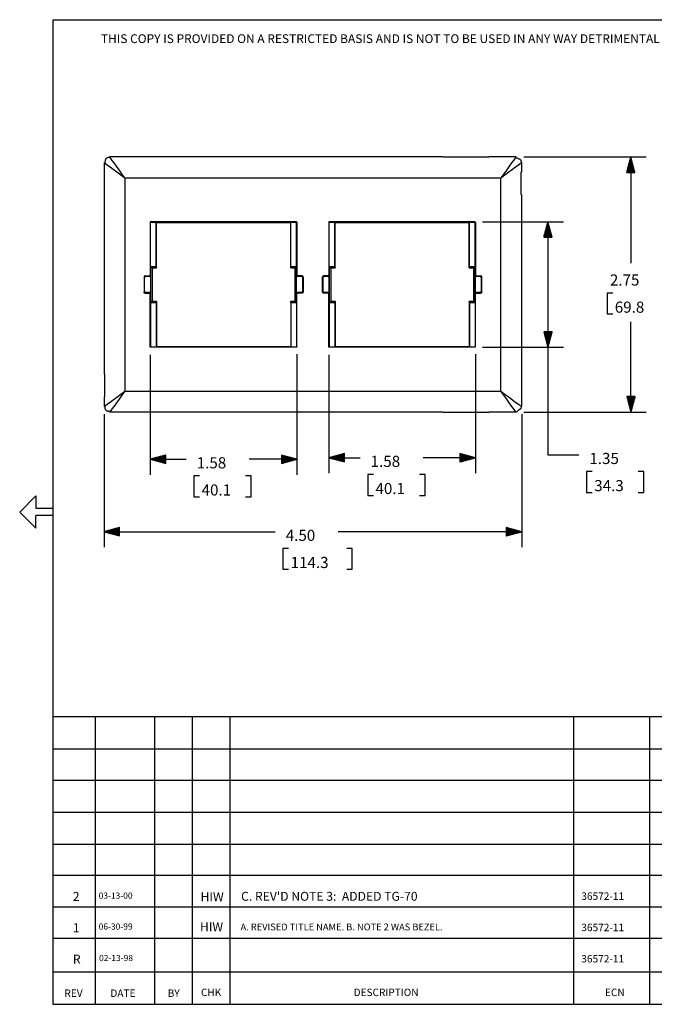
# Model space of a CAD drawing. Extents: x 0 to 11, y 0 to 8.5.
# Drawn here: x 0 to 5.1, y 0.3 to 8.2 of the extents above; entities that cross this region are included whole.
import ezdxf

# ---------------------------------------------------------------- set-up
doc = ezdxf.new("R2010")
doc.units = 0
doc.header["$MEASUREMENT"] = 0
doc.layers.add('TFR-TRI', color=7, linetype='Continuous')
doc.styles.add('blockfont', font='simplex.shx')

msp = doc.modelspace()

# ---------------------------------------------------------------- linework, layer by layer
at = {"layer": 'TFR-TRI', "color": 7, "linetype": 'Continuous'}
for p, q in [((0.275827, 8.21693), (0.275827, 0.26307)), ((0.275827, 8.21693), (10.724173, 8.21693)), ((0.698533, 7.07923), (0.698095, 7.076518)), ((0.69889, 7.081683), (0.698533, 7.07923)), ((0.699328, 7.083999), (0.69889, 7.081683)), ((0.699927, 7.086068), (0.699328, 7.083999)), ((0.70079, 7.088212), (0.699927, 7.086068)), ((0.70175, 7.090064), (0.70079, 7.088212)), ((0.702967, 7.09195), (0.70175, 7.090064)), ((0.704259, 7.093601), (0.702967, 7.09195)), ((0.705769, 7.095217), (0.704259, 7.093601)), ((0.707393, 7.096673), (0.705769, 7.095217)), ((0.709135, 7.097986), (0.707393, 7.096673)), ((0.711094, 7.099198), (0.709135, 7.097986)), ((0.713054, 7.100183), (0.711094, 7.099198)), ((0.717989, 7.10185), (0.713054, 7.100183)), ((0.72253, 7.102463), (0.717989, 7.10185)), ((0.723877, 7.102499), (0.72253, 7.102463)), ((0.725245, 7.102497), (0.723877, 7.102499)), ((0.726542, 7.102494), (0.725245, 7.102497)), ((0.727994, 7.102551), (0.726542, 7.102494)), ((0.728649, 7.102607), (0.727994, 7.102551)), ((0.729336, 7.102685), (0.728649, 7.102607)), ((0.729993, 7.102779), (0.729336, 7.102685)), ((0.730655, 7.102891), (0.729993, 7.102779)), ((0.731316, 7.103021), (0.730655, 7.102891)), ((0.731954, 7.103164), (0.731316, 7.103021)), ((0.732613, 7.103328), (0.731954, 7.103164)), ((0.733236, 7.103497), (0.732613, 7.103328)), ((0.735447, 7.104151), (0.733236, 7.103497)), ((0.951499, 7.108865), (0.733999, 7.108865)), ((0.736377, 7.105622), (0.733999, 7.108865)), ((0.737145, 7.104768), (0.735447, 7.104151)), ((0.743419, 7.09602), (0.736377, 7.105622)), ((0.754855, 7.080425), (0.743419, 7.09602)), ((0.770245, 7.059439), (0.754855, 7.080425)), ((1.326499, 7.108865), (0.951499, 7.108865)), ((3.426499, 7.108865), (1.326499, 7.108865)), ((3.426499, 7.108865), (3.801499, 7.108865)), ((4.018999, 7.108865), (3.801499, 7.108865)), ((3.998144, 7.080425), (3.982754, 7.059439)), ((4.009579, 7.09602), (3.998144, 7.080425)), ((4.016622, 7.105622), (4.009579, 7.09602)), ((4.013725, 7.101801), (4.013307, 7.101833)), ((4.014143, 7.101766), (4.013725, 7.101801)), ((4.01775, 7.101291), (4.014143, 7.101766)), ((4.018999, 7.108865), (4.016622, 7.105622)), ((4.021334, 7.100521), (4.01775, 7.101291)), ((4.02668, 7.098801), (4.021334, 7.100521)), ((4.031823, 7.096403), (4.02668, 7.098801)), ((4.033607, 7.09539), (4.031823, 7.096403)), ((4.035381, 7.094383), (4.033607, 7.09539)), ((4.037255, 7.093408), (4.035381, 7.094383)), ((4.039078, 7.092536), (4.037255, 7.093408)), ((4.043521, 7.090581), (4.039078, 7.092536)), ((4.047241, 7.089051), (4.043521, 7.090581)), ((4.049356, 7.088135), (4.047241, 7.089051)), ((4.051351, 7.08707), (4.049356, 7.088135)), ((4.053077, 7.085859), (4.051351, 7.08707)), ((4.054778, 7.084325), (4.053077, 7.085859)), ((4.056162, 7.082758), (4.054778, 7.084325)), ((4.057485, 7.080893), (4.056162, 7.082758)), ((4.058556, 7.07901), (4.057485, 7.080893)), ((4.059507, 7.076912), (4.058556, 7.07901)), ((0.688999, 7.063865), (0.692242, 7.061487)), ((0.688999, 7.063865), (0.688999, 5.361443)), ((0.692242, 7.061487), (0.701845, 7.054445)), ((0.695899, 7.058709), (0.695886, 7.058276)), ((0.695915, 7.059143), (0.695899, 7.058709)), ((0.696166, 7.062978), (0.695915, 7.059143)), ((0.696581, 7.066795), (0.696166, 7.062978)), ((0.697063, 7.070232), (0.696581, 7.066795)), ((0.697587, 7.073507), (0.697063, 7.070232)), ((0.698095, 7.076518), (0.697587, 7.073507)), ((0.701845, 7.054445), (0.717439, 7.043009)), ((0.717439, 7.043009), (0.738425, 7.027619)), ((0.738425, 7.027619), (0.763997, 7.008867)), ((0.763997, 7.008867), (0.793171, 6.987472)), ((0.788997, 7.033867), (0.770245, 7.059439)), ((0.810392, 7.004693), (0.788997, 7.033867)), ((0.833607, 6.973036), (0.810392, 7.004693)), ((3.942606, 7.004693), (3.919392, 6.973036)), ((3.964001, 7.033867), (3.942606, 7.004693)), ((3.959827, 6.987472), (3.989002, 7.008867)), ((3.982754, 7.059439), (3.964001, 7.033867)), ((3.989002, 7.008867), (4.014574, 7.027619)), ((4.014574, 7.027619), (4.03556, 7.043009)), ((4.03556, 7.043009), (4.051154, 7.054445)), ((4.051154, 7.054445), (4.060757, 7.061487)), ((4.060279, 7.074712), (4.059507, 7.076912)), ((4.06091, 7.072425), (4.060279, 7.074712)), ((4.060757, 7.061487), (4.063999, 7.063865)), ((4.061482, 7.069772), (4.06091, 7.072425)), ((4.061895, 7.067102), (4.061482, 7.069772)), ((4.062123, 7.064744), (4.061895, 7.067102)), ((4.062226, 7.062372), (4.062123, 7.064744)), ((4.063999, 6.996108), (4.063999, 7.063865)), ((0.793171, 6.987472), (0.824828, 6.964257)), ((0.824828, 6.964257), (0.857749, 6.940115)), ((0.857749, 6.940115), (0.833607, 6.973036)), ((0.857749, 6.940115), (0.857749, 5.215451)), ((0.857749, 6.940115), (3.895249, 6.940115)), ((3.919392, 6.973036), (3.895249, 6.940115)), ((3.895249, 6.940115), (3.928171, 6.964257)), ((3.895249, 5.215451), (3.895249, 6.940115)), ((3.928171, 6.964257), (3.959827, 6.987472)), ((4.05978, 6.976691), (4.059918, 6.980351)), ((4.05978, 6.813539), (4.05978, 6.976691)), ((4.059918, 6.980351), (4.060302, 6.983597)), ((4.060302, 6.983597), (4.060861, 6.986115)), ((4.060861, 6.986115), (4.061502, 6.98762)), ((4.061502, 6.98762), (4.061883, 6.987935)), ((4.061883, 6.987935), (4.063844, 6.988612)), ((4.063844, 6.988612), (4.063932, 6.98912)), ((4.063932, 6.98912), (4.063979, 6.990416)), ((4.063979, 6.990416), (4.063996, 6.992352)), ((4.063996, 6.992352), (4.063999, 6.994712)), ((4.063999, 6.994712), (4.063999, 6.996108)), ((4.059816, 6.811643), (4.05978, 6.813539)), ((4.060098, 6.808058), (4.059816, 6.811643)), ((4.060608, 6.805072), (4.060098, 6.808058)), ((4.06124, 6.803078), (4.060608, 6.805072)), ((4.061883, 6.802295), (4.06124, 6.803078)), ((4.061883, 6.802295), (4.063844, 6.801618)), ((4.063898, 6.801439), (4.063844, 6.801618)), ((4.063962, 6.800481), (4.063898, 6.801439)), ((4.063991, 6.798807), (4.063962, 6.800481)), ((4.063999, 6.796605), (4.063991, 6.798807)), ((4.063999, 6.794122), (4.063999, 6.796605)), ((4.063999, 5.091701), (4.063999, 6.794122)), ((2.241149, 6.583967), (1.063024, 6.583967)), ((1.063024, 6.583967), (1.063024, 6.153993)), ((1.065485, 6.581506), (1.063024, 6.583967)), ((1.065485, 6.222912), (1.065485, 6.581506)), ((1.065485, 6.581506), (1.110481, 6.581506)), ((1.110481, 6.581506), (1.112785, 6.579202)), ((1.110481, 6.222912), (1.110481, 6.581506)), ((1.112785, 6.579202), (2.197383, 6.579202)), ((1.112785, 6.211363), (1.112785, 6.579202)), ((2.199687, 6.581506), (2.197383, 6.579202)), ((2.197383, 6.211363), (2.197383, 6.579202)), ((2.199687, 6.222912), (2.199687, 6.581506)), ((2.199687, 6.581506), (2.244682, 6.581506)), ((2.242466, 6.583821), (2.241149, 6.583967)), ((2.244328, 6.583054), (2.242466, 6.583821)), ((2.245832, 6.581714), (2.244328, 6.583054)), ((2.244682, 6.222912), (2.244682, 6.581506)), ((2.246806, 6.579955), (2.245832, 6.581714)), ((2.247144, 6.577972), (2.246806, 6.579955)), ((2.247144, 6.577972), (2.247144, 6.153993)), ((3.684018, 6.583967), (2.505893, 6.583967)), ((2.505893, 6.583967), (2.505893, 6.153993)), ((2.508355, 6.581506), (2.505893, 6.583967)), ((2.508355, 6.581506), (2.55335, 6.581506)), ((2.508355, 6.222912), (2.508355, 6.581506)), ((2.55335, 6.222912), (2.55335, 6.581506)), ((2.55335, 6.581506), (2.555654, 6.579202)), ((2.555654, 6.579202), (3.640252, 6.579202)), ((2.555654, 6.211363), (2.555654, 6.579202)), ((3.642556, 6.581506), (3.640252, 6.579202)), ((3.640252, 6.211363), (3.640252, 6.579202)), ((3.642556, 6.222912), (3.642556, 6.581506)), ((3.642556, 6.581506), (3.687551, 6.581506)), ((3.685335, 6.583821), (3.684018, 6.583967)), ((3.687197, 6.583054), (3.685335, 6.583821)), ((3.688701, 6.581714), (3.687197, 6.583054)), ((3.687551, 6.222912), (3.687551, 6.581506)), ((3.689675, 6.579955), (3.688701, 6.581714)), ((3.690012, 6.577972), (3.689675, 6.579955)), ((3.690012, 6.577972), (3.690012, 6.153993)), ((1.065485, 6.222912), (1.110481, 6.222912)), ((1.065485, 6.222912), (1.065499, 6.222846)), ((1.065499, 6.222846), (1.065499, 5.93272)), ((1.065499, 6.222846), (1.079114, 6.211363)), ((1.079114, 6.211363), (1.112785, 6.211363)), ((1.079114, 6.211363), (1.079114, 5.944202)), ((1.110481, 6.222912), (1.112785, 6.211363)), ((2.199687, 6.222912), (2.197383, 6.211363)), ((2.197383, 6.211363), (2.231059, 6.211363)), ((2.199687, 6.222912), (2.244682, 6.222912)), ((2.244668, 6.222841), (2.231059, 6.211363)), ((2.231059, 6.211363), (2.231059, 5.944202)), ((2.244682, 6.222912), (2.244668, 6.222841)), ((2.244668, 5.932724), (2.244668, 6.222841)), ((2.508355, 6.222912), (2.508368, 6.222846)), ((2.508355, 6.222912), (2.55335, 6.222912)), ((2.508368, 6.222846), (2.508368, 5.93272)), ((2.508368, 6.222846), (2.521983, 6.211363)), ((2.521983, 6.211363), (2.521983, 5.944202)), ((2.521983, 6.211363), (2.555654, 6.211363)), ((2.55335, 6.222912), (2.555654, 6.211363)), ((3.642556, 6.222912), (3.640252, 6.211363)), ((3.640252, 6.211363), (3.673928, 6.211363)), ((3.642556, 6.222912), (3.687551, 6.222912)), ((3.687537, 6.222841), (3.673928, 6.211363)), ((3.673928, 6.211363), (3.673928, 5.944202)), ((3.687551, 6.222912), (3.687537, 6.222841)), ((3.687537, 5.932724), (3.687537, 6.222841)), ((1.014444, 6.144298), (1.01225, 6.138997)), ((1.01225, 6.138997), (1.017174, 6.134073)), ((1.01225, 6.138997), (1.01225, 6.016569)), ((1.019745, 6.146492), (1.014444, 6.144298)), ((1.017174, 6.134073), (1.019368, 6.139374)), ((1.017174, 6.021492), (1.017174, 6.134073)), ((1.019368, 6.139374), (1.024669, 6.141569)), ((1.024669, 6.141569), (1.019745, 6.146492)), ((1.019745, 6.146492), (1.055528, 6.146492)), ((1.057989, 6.141569), (1.024669, 6.141569)), ((1.060829, 6.148689), (1.055528, 6.146492)), ((1.055528, 6.146492), (1.057989, 6.141569)), ((1.057989, 6.141569), (1.06329, 6.143765)), ((1.063024, 6.153993), (1.060829, 6.148689)), ((1.065485, 6.149069), (1.063024, 6.153993)), ((1.06329, 6.143765), (1.065485, 6.149069)), ((1.065485, 6.149069), (1.065485, 6.006497)), ((2.247144, 6.153993), (2.244682, 6.149069)), ((2.244682, 6.006497), (2.244682, 6.149069)), ((2.244682, 6.149069), (2.246878, 6.143765)), ((2.246878, 6.143765), (2.252179, 6.141569)), ((2.249339, 6.148689), (2.247144, 6.153993)), ((2.25464, 6.146492), (2.249339, 6.148689)), ((2.252179, 6.141569), (2.25464, 6.146492)), ((2.285499, 6.141569), (2.252179, 6.141569)), ((2.290423, 6.146492), (2.25464, 6.146492)), ((2.290423, 6.146492), (2.285499, 6.141569)), ((2.285499, 6.141569), (2.2908, 6.139374)), ((2.295723, 6.144298), (2.290423, 6.146492)), ((2.2908, 6.139374), (2.292994, 6.134073)), ((2.292994, 6.134073), (2.297918, 6.138997)), ((2.292994, 6.134073), (2.292994, 6.021492)), ((2.297918, 6.138997), (2.295723, 6.144298)), ((2.297918, 6.138997), (2.297918, 6.016569)), ((2.457314, 6.144298), (2.455119, 6.138997)), ((2.455119, 6.138997), (2.460042, 6.134073)), ((2.455119, 6.016569), (2.455119, 6.138997)), ((2.462614, 6.146492), (2.457314, 6.144298)), ((2.460042, 6.134073), (2.462237, 6.139374)), ((2.460042, 6.021492), (2.460042, 6.134073)), ((2.462237, 6.139374), (2.467538, 6.141569)), ((2.498397, 6.146492), (2.462614, 6.146492)), ((2.467538, 6.141569), (2.462614, 6.146492)), ((2.500858, 6.141569), (2.467538, 6.141569)), ((2.503698, 6.148689), (2.498397, 6.146492)), ((2.498397, 6.146492), (2.500858, 6.141569)), ((2.500858, 6.141569), (2.506159, 6.143765)), ((2.505893, 6.153993), (2.503698, 6.148689)), ((2.508355, 6.149069), (2.505893, 6.153993)), ((2.506159, 6.143765), (2.508355, 6.149069)), ((2.508355, 6.006497), (2.508355, 6.149069)), ((3.690012, 6.153993), (3.687551, 6.149069)), ((3.687551, 6.149069), (3.687551, 6.006497)), ((3.687551, 6.149069), (3.689747, 6.143765)), ((3.689747, 6.143765), (3.695048, 6.141569)), ((3.692208, 6.148689), (3.690012, 6.153993)), ((3.697509, 6.146492), (3.692208, 6.148689)), ((3.695048, 6.141569), (3.697509, 6.146492)), ((3.728368, 6.141569), (3.695048, 6.141569)), ((3.697509, 6.146492), (3.733292, 6.146492)), ((3.733292, 6.146492), (3.728368, 6.141569)), ((3.728368, 6.141569), (3.733669, 6.139374)), ((3.738592, 6.144298), (3.733292, 6.146492)), ((3.733669, 6.139374), (3.735863, 6.134073)), ((3.735863, 6.134073), (3.740787, 6.138997)), ((3.735863, 6.134073), (3.735863, 6.021492)), ((3.740787, 6.138997), (3.738592, 6.144298)), ((3.740787, 6.016569), (3.740787, 6.138997)), ((1.01225, 6.016569), (1.017174, 6.021492)), ((1.014444, 6.011268), (1.01225, 6.016569)), ((1.019745, 6.009073), (1.014444, 6.011268)), ((1.017174, 6.021492), (1.019368, 6.016191)), ((1.019368, 6.016191), (1.024669, 6.013997)), ((1.024669, 6.013997), (1.019745, 6.009073)), ((1.019745, 6.009073), (1.055528, 6.009073)), ((1.057989, 6.013997), (1.024669, 6.013997)), ((1.055528, 6.009073), (1.057989, 6.013997)), ((1.060829, 6.006876), (1.055528, 6.009073)), ((1.057989, 6.013997), (1.06329, 6.0118)), ((1.063024, 6.001573), (1.060829, 6.006876)), ((1.065485, 6.006497), (1.063024, 6.001573)), ((1.063024, 5.571598), (1.063024, 6.001573)), ((1.06329, 6.0118), (1.065485, 6.006497)), ((2.244682, 6.006497), (2.246878, 6.0118)), ((2.247144, 6.001573), (2.244682, 6.006497)), ((2.246878, 6.0118), (2.252179, 6.013997)), ((2.249339, 6.006876), (2.247144, 6.001573)), ((2.247144, 5.577593), (2.247144, 6.001573)), ((2.25464, 6.009073), (2.249339, 6.006876)), ((2.252179, 6.013997), (2.25464, 6.009073)), ((2.285499, 6.013997), (2.252179, 6.013997)), ((2.290423, 6.009073), (2.25464, 6.009073)), ((2.285499, 6.013997), (2.2908, 6.016191)), ((2.290423, 6.009073), (2.285499, 6.013997)), ((2.295723, 6.011268), (2.290423, 6.009073)), ((2.2908, 6.016191), (2.292994, 6.021492)), ((2.292994, 6.021492), (2.297918, 6.016569)), ((2.297918, 6.016569), (2.295723, 6.011268)), ((2.455119, 6.016569), (2.460042, 6.021492)), ((2.457314, 6.011268), (2.455119, 6.016569)), ((2.462614, 6.009073), (2.457314, 6.011268)), ((2.460042, 6.021492), (2.462237, 6.016191)), ((2.462237, 6.016191), (2.467538, 6.013997)), ((2.467538, 6.013997), (2.462614, 6.009073)), ((2.498397, 6.009073), (2.462614, 6.009073)), ((2.500858, 6.013997), (2.467538, 6.013997)), ((2.498397, 6.009073), (2.500858, 6.013997)), ((2.503698, 6.006876), (2.498397, 6.009073)), ((2.500858, 6.013997), (2.506159, 6.0118)), ((2.505893, 6.001573), (2.503698, 6.006876)), ((2.508355, 6.006497), (2.505893, 6.001573)), ((2.505893, 5.571598), (2.505893, 6.001573)), ((2.506159, 6.0118), (2.508355, 6.006497)), ((3.687551, 6.006497), (3.689747, 6.0118)), ((3.690012, 6.001573), (3.687551, 6.006497)), ((3.689747, 6.0118), (3.695048, 6.013997)), ((3.692208, 6.006876), (3.690012, 6.001573)), ((3.690012, 5.577593), (3.690012, 6.001573)), ((3.697509, 6.009073), (3.692208, 6.006876)), ((3.695048, 6.013997), (3.697509, 6.009073)), ((3.728368, 6.013997), (3.695048, 6.013997)), ((3.697509, 6.009073), (3.733292, 6.009073)), ((3.728368, 6.013997), (3.733669, 6.016191)), ((3.733292, 6.009073), (3.728368, 6.013997)), ((3.738592, 6.011268), (3.733292, 6.009073)), ((3.733669, 6.016191), (3.735863, 6.021492)), ((3.735863, 6.021492), (3.740787, 6.016569)), ((3.740787, 6.016569), (3.738592, 6.011268)), ((1.065485, 5.932653), (1.065499, 5.93272)), ((1.065485, 5.932653), (1.065485, 5.574059)), ((1.065485, 5.932653), (1.110481, 5.932653)), ((1.065499, 5.93272), (1.079114, 5.944202)), ((1.079114, 5.944202), (1.112785, 5.944202)), ((1.110481, 5.932653), (1.112785, 5.944202)), ((1.110481, 5.932653), (1.110481, 5.574059)), ((1.112785, 5.944202), (1.112785, 5.576364)), ((2.199687, 5.932653), (2.197383, 5.944202)), ((2.197383, 5.944202), (2.197383, 5.576364)), ((2.197383, 5.944202), (2.231059, 5.944202)), ((2.199687, 5.932653), (2.199687, 5.574059)), ((2.199687, 5.932653), (2.244682, 5.932653)), ((2.244668, 5.932724), (2.231059, 5.944202)), ((2.244682, 5.932653), (2.244668, 5.932724)), ((2.244682, 5.932653), (2.244682, 5.574059)), ((2.508355, 5.932653), (2.508368, 5.93272)), ((2.508355, 5.932653), (2.508355, 5.574059)), ((2.508355, 5.932653), (2.55335, 5.932653)), ((2.508368, 5.93272), (2.521983, 5.944202)), ((2.521983, 5.944202), (2.555654, 5.944202)), ((2.55335, 5.932653), (2.555654, 5.944202)), ((2.55335, 5.932653), (2.55335, 5.574059)), ((2.555654, 5.944202), (2.555654, 5.576364)), ((3.640252, 5.944202), (3.640252, 5.576364)), ((3.640252, 5.944202), (3.673928, 5.944202)), ((3.642556, 5.932653), (3.640252, 5.944202)), ((3.642556, 5.932653), (3.687551, 5.932653)), ((3.642556, 5.932653), (3.642556, 5.574059)), ((3.687537, 5.932724), (3.673928, 5.944202)), ((3.687551, 5.932653), (3.687537, 5.932724)), ((3.687551, 5.932653), (3.687551, 5.574059)), ((1.065485, 5.574059), (1.063024, 5.571598)), ((2.241149, 5.571598), (1.063024, 5.571598)), ((1.065485, 5.574059), (1.110481, 5.574059)), ((1.110481, 5.574059), (1.112785, 5.576364)), ((1.112785, 5.576364), (2.197383, 5.576364)), ((2.199687, 5.574059), (2.197383, 5.576364)), ((2.199687, 5.574059), (2.244682, 5.574059)), ((2.242466, 5.571745), (2.241149, 5.571598)), ((2.244328, 5.572512), (2.242466, 5.571745)), ((2.245832, 5.573852), (2.244328, 5.572512)), ((2.246806, 5.575611), (2.245832, 5.573852)), ((2.247144, 5.577593), (2.246806, 5.575611)), ((2.508355, 5.574059), (2.505893, 5.571598)), ((3.684018, 5.571598), (2.505893, 5.571598)), ((2.508355, 5.574059), (2.55335, 5.574059)), ((2.55335, 5.574059), (2.555654, 5.576364)), ((2.555654, 5.576364), (3.640252, 5.576364)), ((3.642556, 5.574059), (3.640252, 5.576364)), ((3.642556, 5.574059), (3.687551, 5.574059)), ((3.685335, 5.571745), (3.684018, 5.571598)), ((3.687197, 5.572512), (3.685335, 5.571745)), ((3.688701, 5.573852), (3.687197, 5.572512)), ((3.689675, 5.575611), (3.688701, 5.573852)), ((3.690012, 5.577593), (3.689675, 5.575611)), ((0.688999, 5.361443), (0.689, 5.358961)), ((0.689, 5.358961), (0.689007, 5.356758)), ((0.689007, 5.356758), (0.689036, 5.355084)), ((0.689036, 5.355084), (0.689101, 5.354127)), ((0.689101, 5.354127), (0.689155, 5.353948)), ((0.691116, 5.35327), (0.689155, 5.353948)), ((0.691116, 5.35327), (0.691758, 5.352488)), ((0.691758, 5.352488), (0.69239, 5.350493)), ((0.69239, 5.350493), (0.6929, 5.347507)), ((0.6929, 5.347507), (0.693182, 5.343922)), ((0.693182, 5.343922), (0.693219, 5.342027)), ((0.693219, 5.342027), (0.693219, 5.178874)), ((0.692697, 5.171968), (0.692138, 5.169451)), ((0.69308, 5.175214), (0.692697, 5.171968)), ((0.693219, 5.178874), (0.69308, 5.175214)), ((0.793171, 5.168094), (0.824828, 5.191308)), ((0.833607, 5.182529), (0.810392, 5.150873)), ((0.824828, 5.191308), (0.857749, 5.215451)), ((0.857749, 5.215451), (0.833607, 5.182529)), ((0.857749, 5.215451), (3.895249, 5.215451)), ((3.919392, 5.182529), (3.895249, 5.215451)), ((3.895249, 5.215451), (3.9293, 5.19048)), ((3.942606, 5.150873), (3.919392, 5.182529)), ((3.9293, 5.19048), (3.961951, 5.166536)), ((0.689002, 5.163213), (0.688999, 5.160853)), ((0.688999, 5.160853), (0.688999, 5.159458)), ((0.688999, 5.159458), (0.688999, 5.091701)), ((0.688999, 5.091701), (0.692242, 5.094079)), ((0.68902, 5.165149), (0.689002, 5.163213)), ((0.689067, 5.166445), (0.68902, 5.165149)), ((0.689155, 5.166954), (0.689067, 5.166445)), ((0.691116, 5.167631), (0.689155, 5.166954)), ((0.691496, 5.167945), (0.691116, 5.167631)), ((0.692138, 5.169451), (0.691496, 5.167945)), ((0.692242, 5.094079), (0.701845, 5.10112)), ((0.693084, 5.094882), (0.693707, 5.093171)), ((0.693707, 5.093171), (0.694368, 5.090938)), ((0.694368, 5.090938), (0.694536, 5.090314)), ((0.701845, 5.10112), (0.717439, 5.112556)), ((0.717439, 5.112556), (0.738425, 5.127946)), ((0.738425, 5.127946), (0.763997, 5.146699)), ((0.770245, 5.096127), (0.754855, 5.07514)), ((0.763997, 5.146699), (0.793171, 5.168094)), ((0.788997, 5.121698), (0.770245, 5.096127)), ((0.810392, 5.150873), (0.788997, 5.121698)), ((3.964001, 5.121698), (3.942606, 5.150873)), ((3.961951, 5.166536), (3.991857, 5.144605)), ((3.982754, 5.096127), (3.964001, 5.121698)), ((3.998144, 5.07514), (3.982754, 5.096127)), ((3.991857, 5.144605), (4.017788, 5.125588)), ((4.017788, 5.125588), (4.038679, 5.110269)), ((4.038679, 5.110269), (4.053669, 5.099276)), ((4.053669, 5.099276), (4.062141, 5.093063)), ((4.061706, 5.088901), (4.062119, 5.092721)), ((4.062119, 5.092721), (4.06214, 5.093163)), ((4.06214, 5.093163), (4.062156, 5.093606)), ((0.694536, 5.090314), (0.6947, 5.089655)), ((0.6947, 5.089655), (0.694843, 5.089017)), ((0.694843, 5.089017), (0.694973, 5.088356)), ((0.694973, 5.088356), (0.695085, 5.087695)), ((0.695085, 5.087695), (0.695179, 5.087037)), ((0.695179, 5.087037), (0.695257, 5.086351)), ((0.695257, 5.086351), (0.695313, 5.085695)), ((0.695313, 5.085695), (0.69537, 5.084244)), ((0.695367, 5.082947), (0.695365, 5.081579)), ((0.695365, 5.081579), (0.695401, 5.080231)), ((0.69537, 5.084244), (0.695367, 5.082947)), ((0.695401, 5.080231), (0.696015, 5.075691)), ((0.696015, 5.075691), (0.697681, 5.070755)), ((0.697681, 5.070755), (0.698666, 5.068795)), ((0.698666, 5.068795), (0.699879, 5.066837)), ((0.699879, 5.066837), (0.701191, 5.065094)), ((0.701191, 5.065094), (0.702647, 5.06347)), ((0.702647, 5.06347), (0.704263, 5.06196)), ((0.704263, 5.06196), (0.705914, 5.060668)), ((0.705914, 5.060668), (0.707801, 5.059452)), ((0.707801, 5.059452), (0.709652, 5.058491)), ((0.709652, 5.058491), (0.711797, 5.057628)), ((0.711797, 5.057628), (0.713865, 5.057029)), ((0.713865, 5.057029), (0.716181, 5.056592)), ((0.716181, 5.056592), (0.718634, 5.056234)), ((0.718634, 5.056234), (0.721346, 5.055797)), ((0.721346, 5.055797), (0.724357, 5.055288)), ((0.724357, 5.055288), (0.727632, 5.054764)), ((0.727632, 5.054764), (0.731069, 5.054282)), ((0.731069, 5.054282), (0.734886, 5.053867)), ((0.736377, 5.049943), (0.733999, 5.0467)), ((0.951499, 5.0467), (0.733999, 5.0467)), ((0.734886, 5.053867), (0.738721, 5.053616)), ((0.743419, 5.059546), (0.736377, 5.049943)), ((0.738721, 5.053616), (0.739067, 5.053603)), ((0.739067, 5.053603), (0.739413, 5.053592)), ((0.754855, 5.07514), (0.743419, 5.059546)), ((1.326499, 5.0467), (0.951499, 5.0467)), ((3.426499, 5.0467), (1.326499, 5.0467)), ((3.426499, 5.0467), (3.801499, 5.0467)), ((4.018999, 5.0467), (3.801499, 5.0467)), ((4.009579, 5.059546), (3.998144, 5.07514)), ((4.016622, 5.049943), (4.009579, 5.059546)), ((4.01594, 5.050584), (4.016906, 5.050438)), ((4.018999, 5.0467), (4.016622, 5.049943)), ((4.016906, 5.050438), (4.017919, 5.050331)), ((4.017919, 5.050331), (4.019478, 5.050241)), ((4.019478, 5.050241), (4.021132, 5.050262)), ((4.021132, 5.050262), (4.021853, 5.050314)), ((4.021853, 5.050314), (4.022581, 5.050398)), ((4.022581, 5.050398), (4.023259, 5.050506)), ((4.023259, 5.050506), (4.02392, 5.050641)), ((4.02392, 5.050641), (4.024553, 5.050804)), ((4.024553, 5.050804), (4.025145, 5.050989)), ((4.025145, 5.050989), (4.025729, 5.051208)), ((4.025729, 5.051208), (4.026251, 5.051441)), ((4.026251, 5.051441), (4.02728, 5.052039)), ((4.02728, 5.052039), (4.028077, 5.052668)), ((4.028077, 5.052668), (4.028851, 5.053395)), ((4.028851, 5.053395), (4.029592, 5.054163)), ((4.029592, 5.054163), (4.032171, 5.056953)), ((4.032171, 5.056953), (4.035429, 5.060404)), ((4.035429, 5.060404), (4.03686, 5.061846)), ((4.03686, 5.061846), (4.038448, 5.063353)), ((4.038448, 5.063353), (4.040013, 5.064724)), ((4.040013, 5.064724), (4.041643, 5.066056)), ((4.041643, 5.066056), (4.043354, 5.067362)), ((4.043354, 5.067362), (4.045002, 5.068543)), ((4.045002, 5.068543), (4.046813, 5.069771)), ((4.046813, 5.069771), (4.048484, 5.070856)), ((4.048484, 5.070856), (4.050333, 5.072029)), ((4.050333, 5.072029), (4.052007, 5.07307)), ((4.052007, 5.07307), (4.053772, 5.07419)), ((4.053772, 5.07419), (4.055426, 5.075503)), ((4.055426, 5.075503), (4.057018, 5.077269)), ((4.057018, 5.077269), (4.058505, 5.079503)), ((4.058505, 5.079503), (4.059833, 5.082216)), ((4.059833, 5.082216), (4.060898, 5.085276)), ((4.060898, 5.085276), (4.061706, 5.088901)), ((0.137077, 4.3695), (0.007577, 4.24)), ((0.137077, 4.3695), (0.137077, 4.26775)), ((0.137077, 4.1105), (0.007577, 4.24)), ((0.275827, 4.26775), (0.137077, 4.26775)), ((0.275827, 4.21225), (0.137077, 4.21225)), ((0.137077, 4.1105), (0.137077, 4.21225)), ((10.724173, 2.586365), (0.275827, 2.586365)), ((0.620754, 0.26307), (0.620754, 2.586365)), ((1.100502, 0.26307), (1.100502, 2.586365)), ((1.404574, 0.26307), (1.404574, 2.586365)), ((1.708597, 0.26307), (1.708597, 2.586365)), ((4.486059, 0.26307), (4.486059, 2.586365)), ((5.09994, 0.26307), (5.09994, 2.586365)), ((6.55961, 2.323409), (0.275827, 2.323409)), ((6.55961, 2.070452), (0.275827, 2.070452)), ((6.55961, 1.812496), (0.275827, 1.812496)), ((0.275827, 1.55654), (6.55961, 1.55654)), ((6.55961, 1.304584), (0.275827, 1.304584)), ((0.275827, 1.050628), (10.724173, 1.050628)), ((0.275827, 0.797671), (7.332168, 0.797671)), ((0.275827, 0.524715), (7.332168, 0.524715)), ((0.275827, 0.26307), (10.724173, 0.26307))]:
    msp.add_line(p, q, dxfattribs=at)
at = {"layer": 'TFR-TRI', "color": 3, "linetype": 'Continuous'}
for p, q in [((4.081499, 7.108865), (5.070959, 7.108865)), ((4.945959, 7.108865), (4.912465, 6.983865)), ((4.938959, 6.983865), (4.938959, 7.08274)), ((4.940959, 6.983865), (4.940959, 7.090205)), ((4.942959, 6.983865), (4.942959, 7.097669)), ((4.944959, 6.983865), (4.944959, 7.105133)), ((4.945959, 7.108865), (4.945959, 6.25074)), ((4.979453, 6.983865), (4.945959, 7.108865)), ((4.946959, 6.983865), (4.946959, 7.105133)), ((4.948959, 6.983865), (4.948959, 7.097669)), ((4.950959, 6.983865), (4.950959, 7.090205)), ((4.952959, 6.983865), (4.952959, 7.08274)), ((4.916959, 6.983865), (4.916959, 7.000636)), ((4.918959, 6.983865), (4.918959, 7.0081)), ((4.920959, 6.983865), (4.920959, 7.015563)), ((4.922959, 6.983865), (4.922959, 7.023028)), ((4.924959, 6.983865), (4.924959, 7.030492)), ((4.926959, 6.983865), (4.926959, 7.037956)), ((4.928959, 6.983865), (4.928959, 7.04542)), ((4.930959, 6.983865), (4.930959, 7.052884)), ((4.932959, 6.983865), (4.932959, 7.060348)), ((4.934959, 6.983865), (4.934959, 7.067812)), ((4.936959, 6.983865), (4.936959, 7.075276)), ((4.954959, 6.983865), (4.954959, 7.075276)), ((4.956959, 6.983865), (4.956959, 7.067812)), ((4.958959, 6.983865), (4.958959, 7.060348)), ((4.960959, 6.983865), (4.960959, 7.052884)), ((4.962959, 6.983865), (4.962959, 7.04542)), ((4.964959, 6.983865), (4.964959, 7.037956)), ((4.966959, 6.983865), (4.966959, 7.030492)), ((4.968959, 6.983865), (4.968959, 7.023028)), ((4.970959, 6.983865), (4.970959, 7.015563)), ((4.972959, 6.983865), (4.972959, 7.0081)), ((4.974959, 6.983865), (4.974959, 7.000636)), ((4.912465, 6.983865), (4.979453, 6.983865)), ((4.912959, 6.983865), (4.912959, 6.985707)), ((4.912959, 6.983865), (4.912959, 6.985707)), ((4.914959, 6.983865), (4.914959, 6.993171)), ((4.976959, 6.983865), (4.976959, 6.993171)), ((4.978959, 6.983865), (4.978959, 6.985707)), ((4.978959, 6.983865), (4.978959, 6.985707)), ((3.746518, 6.583967), (4.400828, 6.583967)), ((4.275828, 6.583967), (4.242334, 6.458967)), ((4.260828, 6.458967), (4.260828, 6.527987)), ((4.262828, 6.458967), (4.262828, 6.53545)), ((4.264828, 6.458967), (4.264828, 6.542915)), ((4.266828, 6.458967), (4.266828, 6.550379)), ((4.268828, 6.458967), (4.268828, 6.557843)), ((4.270828, 6.458967), (4.270828, 6.565307)), ((4.272828, 6.458967), (4.272828, 6.572771)), ((4.274828, 6.458967), (4.274828, 6.580235)), ((4.275828, 6.583967), (4.275828, 4.701494)), ((4.309322, 6.458967), (4.275828, 6.583967)), ((4.276828, 6.458967), (4.276828, 6.580235)), ((4.278828, 6.458967), (4.278828, 6.572771)), ((4.280828, 6.458967), (4.280828, 6.565307)), ((4.282828, 6.458967), (4.282828, 6.557843)), ((4.284828, 6.458967), (4.284828, 6.550379)), ((4.286828, 6.458967), (4.286828, 6.542915)), ((4.288828, 6.458967), (4.288828, 6.53545)), ((4.290828, 6.458967), (4.290828, 6.527987)), ((4.242334, 6.458967), (4.309322, 6.458967)), ((4.242828, 6.458967), (4.242828, 6.46081)), ((4.242828, 6.458967), (4.242828, 6.46081)), ((4.244828, 6.458967), (4.244828, 6.468274)), ((4.246828, 6.458967), (4.246828, 6.475738)), ((4.248828, 6.458967), (4.248828, 6.483202)), ((4.250828, 6.458967), (4.250828, 6.490666)), ((4.252828, 6.458967), (4.252828, 6.49813)), ((4.254828, 6.458967), (4.254828, 6.505594)), ((4.256828, 6.458967), (4.256828, 6.513058)), ((4.258828, 6.458967), (4.258828, 6.520523)), ((4.292828, 6.458967), (4.292828, 6.520523)), ((4.294828, 6.458967), (4.294828, 6.513058)), ((4.296828, 6.458967), (4.296828, 6.505594)), ((4.298828, 6.458967), (4.298828, 6.49813)), ((4.300828, 6.458967), (4.300828, 6.490666)), ((4.302828, 6.458967), (4.302828, 6.483202)), ((4.304828, 6.458967), (4.304828, 6.475738)), ((4.306828, 6.458967), (4.306828, 6.468274)), ((4.308828, 6.458967), (4.308828, 6.46081)), ((4.308828, 6.458967), (4.308828, 6.46081)), ((4.754334, 6.00824), (4.754334, 5.83949)), ((4.799334, 6.00824), (4.754334, 6.00824)), ((4.754334, 5.83949), (4.799334, 5.83949)), ((4.945959, 5.0467), (4.945959, 5.77699)), ((4.242334, 5.696598), (4.275828, 5.571598)), ((4.309322, 5.696598), (4.242334, 5.696598)), ((4.242828, 5.696598), (4.242828, 5.694756)), ((4.242828, 5.696598), (4.242828, 5.694756)), ((4.244828, 5.696598), (4.244828, 5.687292)), ((4.246828, 5.696598), (4.246828, 5.679828)), ((4.248828, 5.696598), (4.248828, 5.672364)), ((4.250828, 5.696598), (4.250828, 5.664899)), ((4.252828, 5.696598), (4.252828, 5.657435)), ((4.254828, 5.696598), (4.254828, 5.649971)), ((4.256828, 5.696598), (4.256828, 5.642507)), ((4.258828, 5.696598), (4.258828, 5.635043)), ((4.260828, 5.696598), (4.260828, 5.627579)), ((4.262828, 5.696598), (4.262828, 5.620115)), ((4.264828, 5.696598), (4.264828, 5.612651)), ((4.266828, 5.696598), (4.266828, 5.605186)), ((4.268828, 5.696598), (4.268828, 5.597723)), ((4.270828, 5.696598), (4.270828, 5.590259)), ((4.272828, 5.696598), (4.272828, 5.582794)), ((4.274828, 5.696598), (4.274828, 5.57533)), ((4.275828, 5.571598), (4.309322, 5.696598)), ((4.276828, 5.696598), (4.276828, 5.57533)), ((4.278828, 5.696598), (4.278828, 5.582794)), ((4.280828, 5.696598), (4.280828, 5.590259)), ((4.282828, 5.696598), (4.282828, 5.597723)), ((4.284828, 5.696598), (4.284828, 5.605186)), ((4.286828, 5.696598), (4.286828, 5.612651)), ((4.288828, 5.696598), (4.288828, 5.620115)), ((4.290828, 5.696598), (4.290828, 5.627579)), ((4.292828, 5.696598), (4.292828, 5.635043)), ((4.294828, 5.696598), (4.294828, 5.642507)), ((4.296828, 5.696598), (4.296828, 5.649971)), ((4.298828, 5.696598), (4.298828, 5.657435)), ((4.300828, 5.696598), (4.300828, 5.664899)), ((4.302828, 5.696598), (4.302828, 5.672364)), ((4.304828, 5.696598), (4.304828, 5.679828)), ((4.306828, 5.696598), (4.306828, 5.687292)), ((4.308828, 5.696598), (4.308828, 5.694756)), ((4.308828, 5.696598), (4.308828, 5.694756)), ((3.746518, 5.571598), (4.400828, 5.571598)), ((1.063024, 5.509098), (1.063024, 4.541353)), ((2.247144, 5.515093), (2.247144, 4.541353)), ((2.505893, 5.509098), (2.505893, 4.553067)), ((3.690012, 5.515093), (3.690012, 4.553067)), ((4.979453, 5.1717), (4.912465, 5.1717)), ((4.912465, 5.1717), (4.945959, 5.0467)), ((4.912959, 5.1717), (4.912959, 5.169858)), ((4.912959, 5.1717), (4.912959, 5.169858)), ((4.914959, 5.1717), (4.914959, 5.162394)), ((4.916959, 5.1717), (4.916959, 5.15493)), ((4.918959, 5.1717), (4.918959, 5.147466)), ((4.920959, 5.1717), (4.920959, 5.140002)), ((4.922959, 5.1717), (4.922959, 5.132538)), ((4.924959, 5.1717), (4.924959, 5.125073)), ((4.926959, 5.1717), (4.926959, 5.11761)), ((4.928959, 5.1717), (4.928959, 5.110146)), ((4.930959, 5.1717), (4.930959, 5.102681)), ((4.932959, 5.1717), (4.932959, 5.095217)), ((4.934959, 5.1717), (4.934959, 5.087753)), ((4.936959, 5.1717), (4.936959, 5.080289)), ((4.938959, 5.1717), (4.938959, 5.072825)), ((4.940959, 5.1717), (4.940959, 5.065361)), ((4.942959, 5.1717), (4.942959, 5.057897)), ((4.944959, 5.1717), (4.944959, 5.050433)), ((4.945959, 5.0467), (4.979453, 5.1717)), ((4.946959, 5.1717), (4.946959, 5.050433)), ((4.948959, 5.1717), (4.948959, 5.057897)), ((4.950959, 5.1717), (4.950959, 5.065361)), ((4.952959, 5.1717), (4.952959, 5.072825)), ((4.954959, 5.1717), (4.954959, 5.080289)), ((4.956959, 5.1717), (4.956959, 5.087753)), ((4.958959, 5.1717), (4.958959, 5.095217)), ((4.960959, 5.1717), (4.960959, 5.102681)), ((4.962959, 5.1717), (4.962959, 5.110146)), ((4.964959, 5.1717), (4.964959, 5.11761)), ((4.966959, 5.1717), (4.966959, 5.125073)), ((4.968959, 5.1717), (4.968959, 5.132538)), ((4.970959, 5.1717), (4.970959, 5.140002)), ((4.972959, 5.1717), (4.972959, 5.147466)), ((4.974959, 5.1717), (4.974959, 5.15493)), ((4.976959, 5.1717), (4.976959, 5.162394)), ((4.978959, 5.1717), (4.978959, 5.169858)), ((4.978959, 5.1717), (4.978959, 5.169858)), ((0.688999, 5.029201), (0.688999, 3.955683)), ((4.063999, 5.029201), (4.063999, 3.955683)), ((4.081499, 5.0467), (5.070959, 5.0467)), ((1.188024, 4.699847), (1.063024, 4.666353)), ((1.188024, 4.693353), (1.16379, 4.693353)), ((1.188024, 4.695354), (1.171254, 4.695354)), ((1.188024, 4.697353), (1.178718, 4.697353)), ((1.188024, 4.699353), (1.186182, 4.699353)), ((1.188024, 4.699353), (1.186182, 4.699353)), ((1.188024, 4.63286), (1.188024, 4.699847)), ((2.247144, 4.666353), (2.122144, 4.699847)), ((2.122144, 4.699847), (2.122144, 4.63286)), ((2.122144, 4.699353), (2.123986, 4.699353)), ((2.122144, 4.699353), (2.123986, 4.699353)), ((2.122144, 4.697353), (2.13145, 4.697353)), ((2.122144, 4.695354), (2.138914, 4.695354)), ((2.122144, 4.693353), (2.146378, 4.693353)), ((2.630893, 4.71156), (2.505893, 4.678067)), ((2.630893, 4.693067), (2.561874, 4.693067)), ((2.630893, 4.695067), (2.569338, 4.695067)), ((2.630893, 4.697067), (2.576802, 4.697067)), ((2.630893, 4.699067), (2.584266, 4.699067)), ((2.630893, 4.701067), (2.591731, 4.701067)), ((2.630893, 4.703067), (2.599195, 4.703067)), ((2.630893, 4.705067), (2.606659, 4.705067)), ((2.630893, 4.707067), (2.614123, 4.707067)), ((2.630893, 4.709067), (2.621587, 4.709067)), ((2.630893, 4.711067), (2.629051, 4.711067)), ((2.630893, 4.711067), (2.629051, 4.711067)), ((2.630893, 4.644573), (2.630893, 4.71156)), ((3.690012, 4.678067), (3.565012, 4.71156)), ((3.565012, 4.71156), (3.565012, 4.644573)), ((3.565012, 4.711067), (3.566855, 4.711067)), ((3.565012, 4.711067), (3.566855, 4.711067)), ((3.565012, 4.709067), (3.574319, 4.709067)), ((3.565012, 4.707067), (3.581783, 4.707067)), ((3.565012, 4.705067), (3.589247, 4.705067)), ((3.565012, 4.703067), (3.596711, 4.703067)), ((3.565012, 4.701067), (3.604175, 4.701067)), ((3.565012, 4.699067), (3.611639, 4.699067)), ((3.565012, 4.697067), (3.619104, 4.697067)), ((3.565012, 4.695067), (3.626568, 4.695067)), ((3.565012, 4.693067), (3.634032, 4.693067)), ((4.275828, 4.701494), (4.525828, 4.701494)), ((1.063024, 4.666353), (1.188024, 4.63286)), ((1.063024, 4.666353), (1.353019, 4.666353)), ((1.188024, 4.667354), (1.066756, 4.667354)), ((1.188024, 4.665353), (1.066756, 4.665353)), ((1.188024, 4.669353), (1.074221, 4.669353)), ((1.188024, 4.663353), (1.074221, 4.663353)), ((1.188024, 4.671353), (1.081685, 4.671353)), ((1.188024, 4.661354), (1.081685, 4.661354)), ((1.188024, 4.673353), (1.089149, 4.673353)), ((1.188024, 4.659353), (1.089149, 4.659353)), ((1.188024, 4.675354), (1.096613, 4.675354)), ((1.188024, 4.657353), (1.096613, 4.657353)), ((1.188024, 4.677353), (1.104077, 4.677353)), ((1.188024, 4.655354), (1.104077, 4.655354)), ((1.188024, 4.679353), (1.111541, 4.679353)), ((1.188024, 4.653353), (1.111541, 4.653353)), ((1.188024, 4.681354), (1.119005, 4.681354)), ((1.188024, 4.651353), (1.119005, 4.651353)), ((1.188024, 4.683353), (1.126469, 4.683353)), ((1.188024, 4.649354), (1.126469, 4.649354)), ((1.188024, 4.685353), (1.133933, 4.685353)), ((1.188024, 4.647353), (1.133933, 4.647353)), ((1.188024, 4.687354), (1.141397, 4.687354)), ((1.188024, 4.645353), (1.141397, 4.645353)), ((1.188024, 4.689353), (1.148862, 4.689353)), ((1.188024, 4.643353), (1.148862, 4.643353)), ((1.188024, 4.691353), (1.156326, 4.691353)), ((1.188024, 4.641354), (1.156326, 4.641354)), ((1.188024, 4.639353), (1.16379, 4.639353)), ((1.188024, 4.637353), (1.171254, 4.637353)), ((1.188024, 4.635354), (1.178718, 4.635354)), ((1.188024, 4.633353), (1.186182, 4.633353)), ((1.188024, 4.633353), (1.186182, 4.633353)), ((2.247144, 4.666353), (1.861269, 4.666353)), ((2.122144, 4.691353), (2.153842, 4.691353)), ((2.122144, 4.689353), (2.161306, 4.689353)), ((2.122144, 4.687354), (2.16877, 4.687354)), ((2.122144, 4.685353), (2.176234, 4.685353)), ((2.122144, 4.683353), (2.183699, 4.683353)), ((2.122144, 4.681354), (2.191163, 4.681354)), ((2.122144, 4.679353), (2.198627, 4.679353)), ((2.122144, 4.677353), (2.206091, 4.677353)), ((2.122144, 4.675354), (2.213555, 4.675354)), ((2.122144, 4.673353), (2.221019, 4.673353)), ((2.122144, 4.671353), (2.228483, 4.671353)), ((2.122144, 4.669353), (2.235947, 4.669353)), ((2.122144, 4.667354), (2.243411, 4.667354)), ((2.122144, 4.63286), (2.247144, 4.666353)), ((2.122144, 4.665353), (2.243411, 4.665353)), ((2.122144, 4.663353), (2.235947, 4.663353)), ((2.122144, 4.661354), (2.228483, 4.661354)), ((2.122144, 4.659353), (2.221019, 4.659353)), ((2.122144, 4.657353), (2.213555, 4.657353)), ((2.122144, 4.655354), (2.206091, 4.655354)), ((2.122144, 4.653353), (2.198627, 4.653353)), ((2.122144, 4.651353), (2.191163, 4.651353)), ((2.122144, 4.649354), (2.183699, 4.649354)), ((2.122144, 4.647353), (2.176234, 4.647353)), ((2.122144, 4.645353), (2.16877, 4.645353)), ((2.122144, 4.643353), (2.161306, 4.643353)), ((2.122144, 4.641354), (2.153842, 4.641354)), ((2.122144, 4.639353), (2.146378, 4.639353)), ((2.122144, 4.637353), (2.138914, 4.637353)), ((2.122144, 4.635354), (2.13145, 4.635354)), ((2.122144, 4.633353), (2.123986, 4.633353)), ((2.122144, 4.633353), (2.123986, 4.633353)), ((2.505893, 4.678067), (2.630893, 4.644573)), ((2.505893, 4.678067), (2.758277, 4.678067)), ((2.630893, 4.679067), (2.509625, 4.679067)), ((2.630893, 4.677067), (2.509625, 4.677067)), ((2.630893, 4.681067), (2.51709, 4.681067)), ((2.630893, 4.675067), (2.51709, 4.675067)), ((2.630893, 4.683067), (2.524554, 4.683067)), ((2.630893, 4.673067), (2.524554, 4.673067)), ((2.630893, 4.685067), (2.532018, 4.685067)), ((2.630893, 4.671067), (2.532018, 4.671067)), ((2.630893, 4.687067), (2.539482, 4.687067)), ((2.630893, 4.669067), (2.539482, 4.669067)), ((2.630893, 4.689067), (2.546946, 4.689067)), ((2.630893, 4.667067), (2.546946, 4.667067)), ((2.630893, 4.691067), (2.55441, 4.691067)), ((2.630893, 4.665067), (2.55441, 4.665067)), ((2.630893, 4.663067), (2.561874, 4.663067)), ((2.630893, 4.661067), (2.569338, 4.661067)), ((2.630893, 4.659067), (2.576802, 4.659067)), ((2.630893, 4.657067), (2.584266, 4.657067)), ((2.630893, 4.655067), (2.591731, 4.655067)), ((2.630893, 4.653067), (2.599195, 4.653067)), ((2.630893, 4.651067), (2.606659, 4.651067)), ((2.630893, 4.649067), (2.614123, 4.649067)), ((2.630893, 4.647067), (2.621587, 4.647067)), ((2.630893, 4.645067), (2.629051, 4.645067)), ((2.630893, 4.645067), (2.629051, 4.645067)), ((3.690012, 4.678067), (3.266527, 4.678067)), ((3.565012, 4.691067), (3.641496, 4.691067)), ((3.565012, 4.689067), (3.64896, 4.689067)), ((3.565012, 4.687067), (3.656424, 4.687067)), ((3.565012, 4.685067), (3.663888, 4.685067)), ((3.565012, 4.683067), (3.671352, 4.683067)), ((3.565012, 4.681067), (3.678816, 4.681067)), ((3.565012, 4.679067), (3.68628, 4.679067)), ((3.565012, 4.644573), (3.690012, 4.678067)), ((3.565012, 4.677067), (3.68628, 4.677067)), ((3.565012, 4.675067), (3.678816, 4.675067)), ((3.565012, 4.673067), (3.671352, 4.673067)), ((3.565012, 4.671067), (3.663888, 4.671067)), ((3.565012, 4.669067), (3.656424, 4.669067)), ((3.565012, 4.667067), (3.64896, 4.667067)), ((3.565012, 4.665067), (3.641496, 4.665067)), ((3.565012, 4.663067), (3.634032, 4.663067)), ((3.565012, 4.661067), (3.626568, 4.661067)), ((3.565012, 4.659067), (3.619104, 4.659067)), ((3.565012, 4.657067), (3.611639, 4.657067)), ((3.565012, 4.655067), (3.604175, 4.655067)), ((3.565012, 4.653067), (3.596711, 4.653067)), ((3.565012, 4.651067), (3.589247, 4.651067)), ((3.565012, 4.649067), (3.581783, 4.649067)), ((3.565012, 4.647067), (3.574319, 4.647067)), ((3.565012, 4.645067), (3.566855, 4.645067)), ((3.565012, 4.645067), (3.566855, 4.645067)), ((2.820777, 4.543067), (2.820777, 4.374317)), ((2.865777, 4.543067), (2.820777, 4.543067)), ((3.282777, 4.543067), (3.237777, 4.543067)), ((3.282777, 4.374317), (3.282777, 4.543067)), ((4.588328, 4.566494), (4.588328, 4.397744)), ((4.633328, 4.566494), (4.588328, 4.566494)), ((5.050328, 4.566494), (5.005328, 4.566494)), ((5.050328, 4.397744), (5.050328, 4.566494)), ((1.460519, 4.531353), (1.415519, 4.531353)), ((1.415519, 4.531353), (1.415519, 4.362603)), ((1.877519, 4.531353), (1.832519, 4.531353)), ((1.877519, 4.362603), (1.877519, 4.531353)), ((4.588328, 4.397744), (4.633328, 4.397744)), ((5.005328, 4.397744), (5.050328, 4.397744)), ((1.415519, 4.362603), (1.460519, 4.362603)), ((1.832519, 4.362603), (1.877519, 4.362603)), ((2.820777, 4.374317), (2.865777, 4.374317)), ((3.237777, 4.374317), (3.282777, 4.374317)), ((0.813999, 4.114177), (0.688999, 4.080683)), ((0.688999, 4.080683), (0.813999, 4.04719)), ((0.688999, 4.080683), (2.072488, 4.080683)), ((0.813999, 4.081683), (0.692731, 4.081683)), ((0.813999, 4.079683), (0.692731, 4.079683)), ((0.813999, 4.083683), (0.700195, 4.083683)), ((0.813999, 4.077683), (0.700195, 4.077683)), ((0.813999, 4.085683), (0.70766, 4.085683)), ((0.813999, 4.075683), (0.70766, 4.075683)), ((0.813999, 4.087683), (0.715124, 4.087683)), ((0.813999, 4.073683), (0.715124, 4.073683)), ((0.813999, 4.089683), (0.722588, 4.089683)), ((0.813999, 4.071683), (0.722588, 4.071683)), ((0.813999, 4.091683), (0.730052, 4.091683)), ((0.813999, 4.069683), (0.730052, 4.069683)), ((0.813999, 4.093683), (0.737516, 4.093683)), ((0.813999, 4.067683), (0.737516, 4.067683)), ((0.813999, 4.095683), (0.74498, 4.095683)), ((0.813999, 4.065683), (0.74498, 4.065683)), ((0.813999, 4.097683), (0.752444, 4.097683)), ((0.813999, 4.063683), (0.752444, 4.063683)), ((0.813999, 4.099683), (0.759908, 4.099683)), ((0.813999, 4.061683), (0.759908, 4.061683)), ((0.813999, 4.101683), (0.767372, 4.101683)), ((0.813999, 4.059683), (0.767372, 4.059683)), ((0.813999, 4.103683), (0.774836, 4.103683)), ((0.813999, 4.057683), (0.774836, 4.057683)), ((0.813999, 4.105683), (0.782301, 4.105683)), ((0.813999, 4.107683), (0.789765, 4.107683)), ((0.813999, 4.109683), (0.797229, 4.109683)), ((0.813999, 4.111683), (0.804693, 4.111683)), ((0.813999, 4.113683), (0.812157, 4.113683)), ((0.813999, 4.113683), (0.812157, 4.113683)), ((0.813999, 4.04719), (0.813999, 4.114177)), ((4.063999, 4.080683), (2.580738, 4.080683)), ((4.063999, 4.080683), (3.938999, 4.114177)), ((3.938999, 4.114177), (3.938999, 4.04719)), ((3.938999, 4.113683), (3.940842, 4.113683)), ((3.938999, 4.113683), (3.940842, 4.113683)), ((3.938999, 4.111683), (3.948306, 4.111683)), ((3.938999, 4.109683), (3.95577, 4.109683)), ((3.938999, 4.107683), (3.963234, 4.107683)), ((3.938999, 4.105683), (3.970698, 4.105683)), ((3.938999, 4.103683), (3.978162, 4.103683)), ((3.938999, 4.101683), (3.985626, 4.101683)), ((3.938999, 4.099683), (3.99309, 4.099683)), ((3.938999, 4.097683), (4.000555, 4.097683)), ((3.938999, 4.095683), (4.008018, 4.095683)), ((3.938999, 4.093683), (4.015482, 4.093683)), ((3.938999, 4.091683), (4.022947, 4.091683)), ((3.938999, 4.089683), (4.030411, 4.089683)), ((3.938999, 4.087683), (4.037875, 4.087683)), ((3.938999, 4.085683), (4.045339, 4.085683)), ((3.938999, 4.083683), (4.052803, 4.083683)), ((3.938999, 4.081683), (4.060267, 4.081683)), ((3.938999, 4.04719), (4.063999, 4.080683)), ((3.938999, 4.079683), (4.060267, 4.079683)), ((3.938999, 4.077683), (4.052803, 4.077683)), ((3.938999, 4.075683), (4.045339, 4.075683)), ((3.938999, 4.073683), (4.037875, 4.073683)), ((3.938999, 4.071683), (4.030411, 4.071683)), ((3.938999, 4.069683), (4.022947, 4.069683)), ((3.938999, 4.067683), (4.015482, 4.067683)), ((3.938999, 4.065683), (4.008018, 4.065683)), ((3.938999, 4.063683), (4.000555, 4.063683)), ((3.938999, 4.061683), (3.99309, 4.061683)), ((3.938999, 4.059683), (3.985626, 4.059683)), ((3.938999, 4.057683), (3.978162, 4.057683)), ((0.813999, 4.055683), (0.782301, 4.055683)), ((0.813999, 4.053683), (0.789765, 4.053683)), ((0.813999, 4.051683), (0.797229, 4.051683)), ((0.813999, 4.049683), (0.804693, 4.049683)), ((0.813999, 4.047683), (0.812157, 4.047683)), ((0.813999, 4.047683), (0.812157, 4.047683)), ((3.938999, 4.055683), (3.970698, 4.055683)), ((3.938999, 4.053683), (3.963234, 4.053683)), ((3.938999, 4.051683), (3.95577, 4.051683)), ((3.938999, 4.049683), (3.948306, 4.049683)), ((3.938999, 4.047683), (3.940842, 4.047683)), ((3.938999, 4.047683), (3.940842, 4.047683)), ((2.179988, 3.945683), (2.134988, 3.945683)), ((2.134988, 3.945683), (2.134988, 3.776933)), ((2.695051, 3.945683), (2.650051, 3.945683)), ((2.695051, 3.776933), (2.695051, 3.945683)), ((2.134988, 3.776933), (2.179988, 3.776933)), ((2.650051, 3.776933), (2.695051, 3.776933))]:
    msp.add_line(p, q, dxfattribs=at)

# ---------------------------------------------------------------- texts
at = {"layer": 'TFR-TRI', "color": 7, "linetype": 'Continuous', "attachment_point": 7, "line_spacing_factor": 0.903614, "style": 'blockfont'}
for s, insert, char_height in [('\\W01.000;\\Fsimplex.shx;THIS COPY IS PROVIDED ON A RESTRICTED BASIS AND IS NOT TO BE USED IN ANY WAY DETRIMENTAL TO THE INTERESTS OF PANDUIT CORP.', (0.66381, 8.028247), 0.070866), ('\\W01.000;\\Fsimplex.shx;REV', (0.369086, 0.323053), 0.059805), ('\\W01.000;\\Fsimplex.shx;DATE', (0.740567, 0.323053), 0.059805), ('\\W01.000;\\Fsimplex.shx;BY', (1.203377, 0.323053), 0.059805), ('\\W01.000;\\Fsimplex.shx;CHK', (1.472239, 0.329467), 0.059805), ('\\W01.000;\\Fsimplex.shx;DESCRIPTION', (2.705977, 0.329467), 0.059805), ('\\W01.000;\\Fsimplex.shx;ECN', (4.7368, 0.329467), 0.059805)]:
    msp.add_mtext(s, dxfattribs=dict(at, insert=insert, char_height=char_height))
at = {"layer": 'TFR-TRI', "color": 3, "linetype": 'Continuous', "char_height": 0.09, "attachment_point": 7, "line_spacing_factor": 0.903614, "style": 'blockfont'}
for s, insert in [('\\W01.000;\\Fsimplex.shx;2.75', (4.776834, 6.069177)), ('\\W01.000;\\Fsimplex.shx;69.8', (4.816209, 5.849802)), ('\\W01.000;\\Fsimplex.shx;1.58', (2.843277, 4.604004)), ('\\W01.000;\\Fsimplex.shx;1.35', (4.610828, 4.627431)), ('\\W01.000;\\Fsimplex.shx;1.58', (1.438019, 4.592291)), ('\\W01.000;\\Fsimplex.shx;40.1', (1.477394, 4.372916)), ('\\W01.000;\\Fsimplex.shx;40.1', (2.882652, 4.384629)), ('\\W01.000;\\Fsimplex.shx;34.3', (4.650203, 4.408056)), ('\\W01.000;\\Fsimplex.shx;4.50', (2.157488, 4.006621)), ('\\W01.000;\\Fsimplex.shx;114.3', (2.196863, 3.787246))]:
    msp.add_mtext(s, dxfattribs=dict(at, insert=insert))
at = {"layer": 'TFR-TRI', "color": 2, "linetype": 'Continuous', "attachment_point": 7, "line_spacing_factor": 0.903614, "style": 'blockfont'}
for s, insert, char_height in [('\\W01.000;\\Fsimplex.shx;2', (0.43704, 1.098497), 0.072), ('\\W01.000;\\Fsimplex.shx;03-13-00', (0.645677, 1.116036), 0.05), ('\\W01.000;\\Fsimplex.shx;HIW', (1.469442, 1.095122), 0.072), ("\\W01.000;\\Fsimplex.shx;C. REV'D NOTE 3:  ADDED TG-70", (1.796749, 1.099529), 0.072), ('\\W01.000;\\Fsimplex.shx;36572-11', (4.545585, 1.106853), 0.06), ('\\W01.000;\\Fsimplex.shx;1', (0.43704, 0.845541), 0.072), ('\\W01.000;\\Fsimplex.shx;06-30-99', (0.645677, 0.86637), 0.05), ('\\W01.000;\\Fsimplex.shx;HIW', (1.464556, 0.852355), 0.072), ('\\W01.000;\\Fsimplex.shx;A. REVISED TITLE NAME. B. NOTE 2 WAS BEZEL.', (1.792069, 0.860563), 0.055), ('\\W01.000;\\Fsimplex.shx;36572-11', (4.545585, 0.853897), 0.06), ('\\W01.000;\\Fsimplex.shx;R', (0.43704, 0.592585), 0.072), ('\\W01.000;\\Fsimplex.shx;02-13-98', (0.648782, 0.612081), 0.05), ('\\W01.000;\\Fsimplex.shx;36572-11', (4.545585, 0.600941), 0.06)]:
    msp.add_mtext(s, dxfattribs=dict(at, insert=insert, char_height=char_height))

doc.saveas('drawing.dxf')
